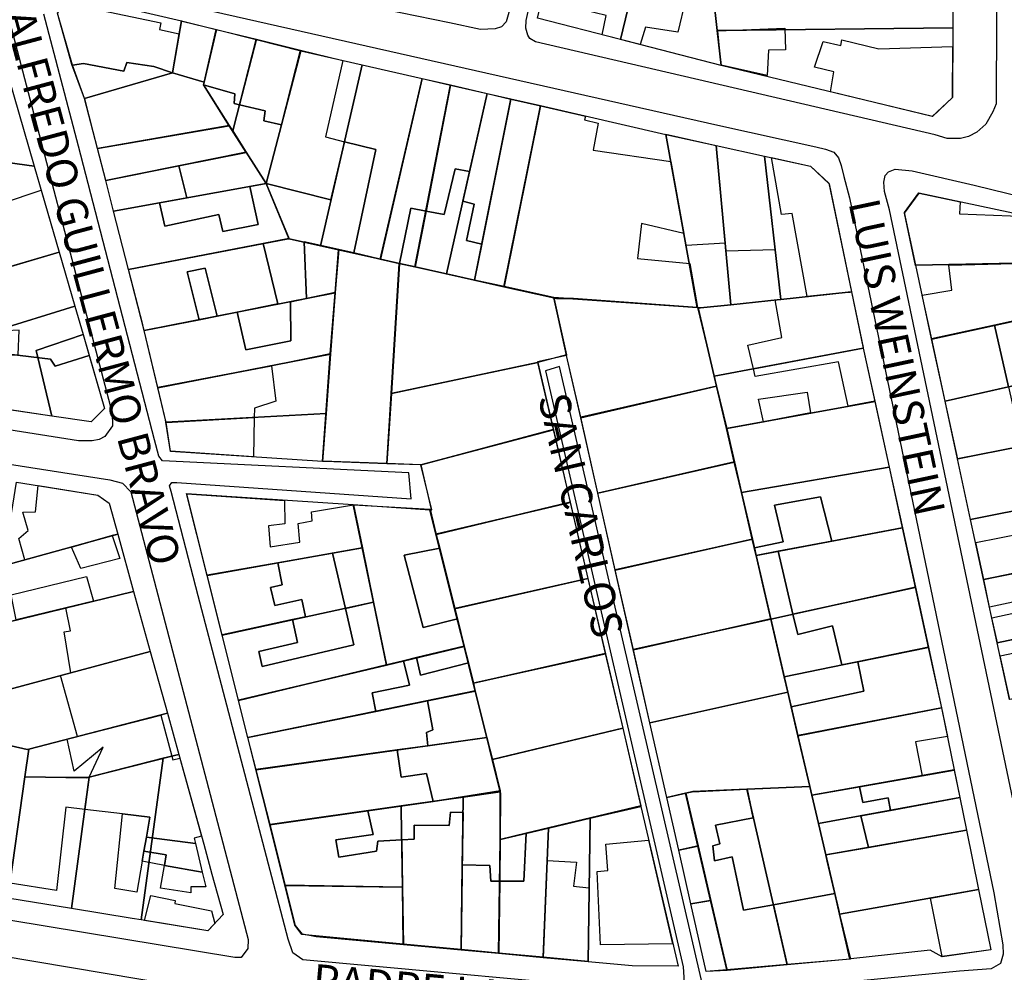
# Model space of a CAD drawing. Extents: x 343657 to 346778, y 6299495 to 6304106.
# Drawn here: x 344765 to 344924, y 6301634 to 6301789 of the extents above; entities that cross this region are included whole.
import ezdxf

# ---------------------------------------------------------------- set-up
doc = ezdxf.new("R2010")
doc.units = 0
doc.header["$MEASUREMENT"] = 0
for name, color, linetype in [('AREA_CONSTRUIDA_SHP', 137, 'CONTINUOUS'), ('MANZANAS', 3, 'CONTINUOUS'), ('PRED__COMER_2_SHP', 22, 'CONTINUOUS'), ('TEXTO', 2, 'CONTINUOUS')]:
    doc.layers.add(name, color=color, linetype=linetype)

msp = doc.modelspace()

# ---------------------------------------------------------------- linework, layer by layer
at = {"layer": 'AREA_CONSTRUIDA_SHP'}
for points in [[(344865.43, 6301784.59), (344859.28, 6301786.16), (344859.93, 6301789.33), (344854.56, 6301790.62), (344855.67, 6301795.84), (344854.95, 6301796.15), (344856.37, 6301801.77), (344862.69, 6301800.38), (344862.87, 6301801.1), (344865.81, 6301800.4), (344865.6, 6301799.53), (344875.09, 6301797.66), (344873.59, 6301791.61), (344872.74, 6301791.77), (344871.51, 6301786.58), (344866.25, 6301787.44), (344865.43, 6301784.59)], [(344790.75, 6301786.36), (344789.69, 6301780.03), (344786.64, 6301781.03), (344782.27, 6301781.68), (344781.83, 6301780.28), (344775.28, 6301781.55), (344773.47, 6301781.28), (344771.06, 6301789.69), (344773.45, 6301792.58), (344776.87, 6301791.83), (344777.2, 6301790.33), (344787.8, 6301788.12), (344787.59, 6301787.05), (344790.75, 6301786.36)], [(344796.78, 6301787.05), (344794.79, 6301778.51), (344789.69, 6301780.03), (344790.75, 6301786.36), (344791.13, 6301788.42), (344796.78, 6301787.05)], [(344803.27, 6301785.46), (344800.56, 6301774.83), (344799.66, 6301775.04), (344799.78, 6301776.62), (344794.71, 6301778.08), (344794.79, 6301778.51), (344796.78, 6301787.05), (344803.27, 6301785.46)], [(344886, 6301779.56), (344878.54, 6301781.27), (344878, 6301786.84), (344888.84, 6301787.23), (344888.93, 6301783.76), (344886.22, 6301783.68), (344886, 6301779.56)], [(344810.42, 6301783.71), (344807.32, 6301771.58), (344804.49, 6301772.25), (344804.68, 6301773.85), (344800.56, 6301774.83), (344803.27, 6301785.46), (344810.42, 6301783.71)], [(344912.7, 6301772.94), (344896.21, 6301776.94), (344896.77, 6301780.18), (344893.66, 6301780.96), (344895.02, 6301785.1), (344897.88, 6301784.45), (344898.06, 6301785.37), (344904.04, 6301783.93), (344915.99, 6301784.26), (344915.92, 6301775.98), (344912.7, 6301772.94)], [(344810.42, 6301783.71), (344817.27, 6301782.03), (344814.48, 6301769.68), (344817.52, 6301768.82), (344815.34, 6301759.46), (344804.84, 6301762.11), (344807.32, 6301771.58), (344810.42, 6301783.71)], [(344773.47, 6301781.28), (344775.28, 6301781.55), (344781.83, 6301780.28), (344782.27, 6301781.68), (344786.64, 6301781.03), (344789.69, 6301780.03), (344775.46, 6301775.88), (344773.47, 6301781.28)], [(344830.14, 6301779.08), (344823.34, 6301749.83), (344819.04, 6301750.84), (344822.59, 6301767.61), (344817.52, 6301768.82), (344820.39, 6301781.32), (344830.14, 6301779.08)], [(344794.79, 6301778.51), (344794.71, 6301778.08), (344798.88, 6301771.45), (344777.55, 6301767.77), (344775.46, 6301775.88), (344789.69, 6301780.03), (344794.79, 6301778.51)], [(344834.72, 6301778.03), (344830.75, 6301757.63), (344828.3, 6301758.12), (344826.44, 6301749.14), (344823.34, 6301749.83), (344830.14, 6301779.08), (344834.72, 6301778.03)], [(344794.71, 6301778.08), (344799.78, 6301776.62), (344799.66, 6301775.04), (344800.56, 6301774.83), (344804.68, 6301773.85), (344804.49, 6301772.25), (344807.32, 6301771.58), (344804.84, 6301762.11), (344802.2, 6301761.61), (344803.58, 6301755.48), (344797.84, 6301754.3), (344797.19, 6301757.08), (344788.42, 6301755.18), (344787.58, 6301758.97), (344791.99, 6301759.79), (344790.69, 6301764.93), (344801.6, 6301767.12), (344798.88, 6301771.45), (344794.71, 6301778.08)], [(344840.64, 6301776.66), (344837.79, 6301764.04), (344835.48, 6301764.47), (344833.66, 6301757.05), (344830.75, 6301757.63), (344834.72, 6301778.03), (344840.64, 6301776.66)], [(344844.47, 6301775.78), (344839.78, 6301752.26), (344837.27, 6301752.84), (344838.52, 6301758.76), (344836.71, 6301759.23), (344837.79, 6301764.04), (344840.64, 6301776.66), (344844.47, 6301775.78)], [(344849.25, 6301774.68), (344843.4, 6301745.39), (344838.61, 6301746.45), (344839.78, 6301752.26), (344844.47, 6301775.78), (344849.25, 6301774.68)], [(344870.36, 6301765.64), (344872.48, 6301753.99), (344865.65, 6301755.61), (344864.99, 6301749.94), (344873.48, 6301749.15), (344874.71, 6301742.02), (344851.42, 6301743.62), (344843.4, 6301745.39), (344849.25, 6301774.68), (344856.57, 6301773), (344856.42, 6301772.39), (344858.62, 6301771.88), (344857.8, 6301767.47), (344870.36, 6301765.64)], [(344720.31, 6301770.97), (344738.55, 6301768.82), (344738.21, 6301764.45), (344722.61, 6301765.36), (344722.29, 6301761.62), (344738.94, 6301759.42), (344738.71, 6301755.42), (344749.58, 6301754.09), (344749.59, 6301754.7), (344768.42, 6301761.01), (344771.34, 6301750.96), (344755.71, 6301746.38), (344755.06, 6301746.19), (344744.3, 6301748.22), (344744.82, 6301750.98), (344726.1, 6301754.47), (344718.91, 6301755.77), (344720.31, 6301770.97)], [(344777.55, 6301767.77), (344798.88, 6301771.45), (344801.6, 6301767.12), (344790.69, 6301764.93), (344778.88, 6301762.59), (344777.55, 6301767.77)], [(344877.71, 6301768.26), (344879.2, 6301752.42), (344872.85, 6301752.05), (344872.48, 6301753.99), (344870.36, 6301765.64), (344869.56, 6301770.06), (344877.71, 6301768.26)], [(344817.52, 6301768.82), (344822.59, 6301767.61), (344819.04, 6301750.84), (344816.61, 6301751.39), (344811.01, 6301752.65), (344811.39, 6301743.49), (344808.81, 6301742.92), (344808.85, 6301736.63), (344801.56, 6301735.17), (344800.15, 6301741.25), (344806.75, 6301742.59), (344804.38, 6301752.37), (344808.52, 6301753.17), (344804.84, 6301762.11), (344815.34, 6301759.46), (344817.52, 6301768.82)], [(344877.71, 6301768.26), (344885.52, 6301766.53), (344887.28, 6301751.35), (344879.31, 6301751.16), (344879.2, 6301752.42), (344877.71, 6301768.26)], [(344892.48, 6301743.79), (344890.05, 6301757.22), (344888.31, 6301757.1), (344886.7, 6301766.28), (344893.02, 6301764.89), (344895.98, 6301762.14), (344899.63, 6301744.54), (344892.48, 6301743.79)], [(344778.88, 6301762.59), (344790.69, 6301764.93), (344791.99, 6301759.79), (344787.58, 6301758.97), (344780.15, 6301757.63), (344778.88, 6301762.59)], [(344837.79, 6301764.04), (344836.71, 6301759.23), (344838.52, 6301758.76), (344837.27, 6301752.84), (344839.78, 6301752.26), (344838.61, 6301746.45), (344828.99, 6301748.58), (344830.75, 6301757.63), (344833.66, 6301757.05), (344835.48, 6301764.47), (344837.79, 6301764.04)], [(344787.58, 6301758.97), (344788.42, 6301755.18), (344797.19, 6301757.08), (344797.84, 6301754.3), (344803.58, 6301755.48), (344802.2, 6301761.61), (344804.84, 6301762.11), (344808.52, 6301753.17), (344804.38, 6301752.37), (344782.58, 6301748.17), (344780.15, 6301757.63), (344787.58, 6301758.97)], [(344915.41, 6301748.87), (344915.4, 6301748.98), (344909.97, 6301748.79), (344908.19, 6301757.29), (344910.57, 6301760.55), (344917.25, 6301759.1), (344917.13, 6301757.16), (344928.15, 6301756.75), (344928.26, 6301753.57), (344933.64, 6301753.16), (344934.38, 6301749.36), (344915.41, 6301748.87)], [(344830.75, 6301757.63), (344828.99, 6301748.58), (344826.44, 6301749.14), (344828.3, 6301758.12), (344830.75, 6301757.63)], [(344782.58, 6301748.17), (344804.38, 6301752.37), (344806.75, 6301742.59), (344800.15, 6301741.25), (344796.9, 6301740.61), (344794.98, 6301748.41), (344792.04, 6301747.77), (344793.98, 6301740.03), (344785.12, 6301738.28), (344782.58, 6301748.17)], [(344816.61, 6301751.39), (344816.05, 6301744.43), (344811.39, 6301743.49), (344811.01, 6301752.65), (344816.61, 6301751.39)], [(344755.71, 6301746.38), (344771.34, 6301750.96), (344773.87, 6301742.25), (344760.6, 6301738.14), (344760.62, 6301743.17), (344756.93, 6301742.8), (344756.49, 6301738.49), (344754.41, 6301738.74), (344755.71, 6301746.38)], [(344816.61, 6301751.39), (344819.04, 6301750.84), (344823.34, 6301749.83), (344826.44, 6301749.14), (344825.13, 6301728.08), (344824.42, 6301716.75), (344813.99, 6301717.1), (344815.24, 6301734.5), (344816.05, 6301744.43), (344816.61, 6301751.39)], [(344826.44, 6301749.14), (344828.99, 6301748.58), (344838.61, 6301746.45), (344843.4, 6301745.39), (344851.42, 6301743.62), (344853.51, 6301734.22), (344848.77, 6301733.23), (344848.79, 6301733.13), (344825.13, 6301728.08), (344826.44, 6301749.14)], [(344915.41, 6301748.87), (344934.38, 6301749.36), (344935.83, 6301741.98), (344912.63, 6301736.9), (344911.08, 6301744.02), (344915.87, 6301744.84), (344915.41, 6301748.87)], [(344793.98, 6301740.03), (344792.04, 6301747.77), (344794.98, 6301748.41), (344796.9, 6301740.61), (344793.98, 6301740.03)], [(344811.39, 6301743.49), (344816.05, 6301744.43), (344815.24, 6301734.5), (344805.72, 6301732.57), (344787.3, 6301729.05), (344785.12, 6301738.28), (344793.98, 6301740.03), (344796.9, 6301740.61), (344800.15, 6301741.25), (344801.56, 6301735.17), (344808.85, 6301736.63), (344808.81, 6301742.92), (344811.39, 6301743.49)], [(344892.48, 6301743.79), (344899.63, 6301744.54), (344901.53, 6301735.41), (344883.76, 6301732.09), (344882.83, 6301735.92), (344888.36, 6301737.14), (344887.25, 6301743.26), (344892.48, 6301743.79)], [(344851.42, 6301743.62), (344874.71, 6301742.02), (344877.77, 6301729.29), (344855.82, 6301724.15), (344853.51, 6301734.22), (344851.42, 6301743.62)], [(344760.6, 6301738.14), (344773.87, 6301742.25), (344775.21, 6301737.63), (344767.63, 6301735.03), (344770.16, 6301724.44), (344756.52, 6301726.48), (344757.36, 6301731.37), (344761.5, 6301731.38), (344761.43, 6301734.28), (344764.7, 6301734.34), (344764.84, 6301738.33), (344760.6, 6301738.14)], [(344935.83, 6301741.98), (344937.96, 6301732.07), (344914.81, 6301726.86), (344912.63, 6301736.9), (344935.83, 6301741.98)], [(344775.21, 6301737.63), (344778.68, 6301725.68), (344776.54, 6301723.48), (344770.16, 6301724.44), (344767.63, 6301735.03), (344775.21, 6301737.63)], [(344883.76, 6301732.09), (344901.53, 6301735.41), (344903.39, 6301726.83), (344899.11, 6301726.03), (344897.52, 6301733.19), (344884.06, 6301730.84), (344883.76, 6301732.09)], [(344848.79, 6301733.13), (344851.33, 6301722.23), (344829.94, 6301716.51), (344824.42, 6301716.75), (344825.13, 6301728.08), (344848.79, 6301733.13)], [(344787.3, 6301729.05), (344805.72, 6301732.57), (344806.42, 6301726.86), (344802.96, 6301725.7), (344802.93, 6301724.21), (344788.65, 6301723.41), (344787.3, 6301729.05)], [(344914.81, 6301726.86), (344937.96, 6301732.07), (344940.1, 6301722.08), (344916.85, 6301717.47), (344914.81, 6301726.86)], [(344855.82, 6301724.15), (344877.77, 6301729.29), (344879.44, 6301722.41), (344880.68, 6301717.02), (344858.58, 6301711.97), (344855.82, 6301724.15)], [(344885.39, 6301723.49), (344884.6, 6301727.17), (344892.44, 6301728.3), (344892.99, 6301724.95), (344885.39, 6301723.49)], [(344899.11, 6301726.03), (344903.39, 6301726.83), (344905.71, 6301716.17), (344881.84, 6301712.04), (344880.68, 6301717.02), (344879.44, 6301722.41), (344885.39, 6301723.49), (344892.99, 6301724.95), (344899.11, 6301726.03)], [(344802.93, 6301724.21), (344802.82, 6301717.82), (344789.34, 6301718.72), (344788.65, 6301723.41), (344802.93, 6301724.21)], [(344829.94, 6301716.51), (344851.33, 6301722.23), (344854.06, 6301710.49), (344832.4, 6301705.27), (344831.39, 6301709.33), (344831.65, 6301709.31), (344829.94, 6301716.51)], [(344880.68, 6301717.02), (344881.84, 6301712.04), (344883.58, 6301704.51), (344861.39, 6301699.54), (344858.58, 6301711.97), (344880.68, 6301717.02)], [(344905.71, 6301716.17), (344907.85, 6301706.33), (344896.47, 6301704.19), (344894.59, 6301711.37), (344887.17, 6301710.01), (344888.55, 6301704.06), (344883.9, 6301703.11), (344883.58, 6301704.51), (344881.84, 6301712.04), (344905.71, 6301716.17)], [(344773.31, 6301703.22), (344765.8, 6301701.14), (344764.8, 6301704.59), (344766.33, 6301705.89), (344765.44, 6301708.85), (344767.49, 6301708.94), (344767.92, 6301713.17), (344777.61, 6301711.64), (344779.42, 6301710.35), (344780.81, 6301705.32), (344779.93, 6301705.08), (344773.31, 6301703.22)], [(344944.32, 6301702.58), (344933.8, 6301700.54), (344930.71, 6301699.94), (344921.04, 6301697.95), (344919.79, 6301703.97), (344927.42, 6301705.49), (344926.69, 6301709.18), (344942.2, 6301712.34), (344944.32, 6301702.58)], [(344820.43, 6301703.08), (344815.6, 6301702.25), (344806.76, 6301700.64), (344795.31, 6301698.64), (344792, 6301711.84), (344807.82, 6301710.77), (344807.9, 6301706.98), (344805.25, 6301706.67), (344805.51, 6301703.23), (344810.31, 6301704.03), (344810.04, 6301707.05), (344812.28, 6301707.46), (344812.17, 6301708.9), (344818.99, 6301710.06), (344820.43, 6301703.08)], [(344832.4, 6301705.27), (344854.06, 6301710.49), (344856.93, 6301698.15), (344835.4, 6301693.24), (344832.96, 6301703.03), (344832.4, 6301705.27)], [(344896.47, 6301704.19), (344887.77, 6301702.55), (344884.17, 6301701.86), (344883.9, 6301703.11), (344888.55, 6301704.06), (344887.17, 6301710.01), (344894.59, 6301711.37), (344896.47, 6301704.19)], [(344831.39, 6301709.33), (344832.4, 6301705.27), (344832.96, 6301703.03), (344827.22, 6301701.92), (344830.26, 6301690.17), (344835.81, 6301691.58), (344836.91, 6301687.18), (344829.17, 6301685.31), (344827.08, 6301684.81), (344824.33, 6301684.14), (344822.24, 6301694.29), (344820.43, 6301703.08), (344818.99, 6301710.06), (344831.39, 6301709.33)], [(344896.47, 6301704.19), (344907.85, 6301706.33), (344909.95, 6301696.66), (344890.13, 6301692.33), (344887.77, 6301702.55), (344896.47, 6301704.19)], [(344773.31, 6301703.22), (344779.93, 6301705.08), (344781.18, 6301701.37), (344774.84, 6301699.76), (344773.31, 6301703.22)], [(344883.58, 6301704.51), (344883.9, 6301703.11), (344884.17, 6301701.86), (344886.56, 6301691.57), (344864.32, 6301686.59), (344861.39, 6301699.54), (344883.58, 6301704.51)], [(344815.6, 6301702.25), (344820.43, 6301703.08), (344822.24, 6301694.29), (344817.7, 6301693.27), (344815.6, 6301702.25)], [(344832.96, 6301703.03), (344835.4, 6301693.24), (344835.81, 6301691.58), (344830.26, 6301690.17), (344827.22, 6301701.92), (344832.96, 6301703.03)], [(344884.17, 6301701.86), (344887.77, 6301702.55), (344890.13, 6301692.33), (344890.93, 6301689.07), (344896.55, 6301690.45), (344898.05, 6301684.12), (344900.68, 6301684.63), (344901.62, 6301679.89), (344889.87, 6301677.36), (344889.33, 6301679.7), (344886.56, 6301691.57), (344884.17, 6301701.86)], [(344944.32, 6301702.58), (344946.48, 6301692.63), (344932.42, 6301689.68), (344923.26, 6301687.72), (344922.35, 6301691.74), (344937, 6301694.93), (344936.5, 6301697.14), (344934.56, 6301696.68), (344933.8, 6301700.54), (344944.32, 6301702.58)], [(344815.6, 6301702.25), (344817.7, 6301693.27), (344819.07, 6301687.39), (344804.19, 6301683.87), (344803.66, 6301686.31), (344809.94, 6301687.78), (344809.14, 6301691.47), (344811.23, 6301691.89), (344810.61, 6301694.72), (344806.25, 6301693.74), (344805.53, 6301696.66), (344807.44, 6301697.12), (344806.76, 6301700.64), (344815.6, 6301702.25)], [(344795.31, 6301698.64), (344806.76, 6301700.64), (344807.44, 6301697.12), (344805.53, 6301696.66), (344806.25, 6301693.74), (344810.61, 6301694.72), (344811.23, 6301691.89), (344809.14, 6301691.47), (344797.72, 6301689.01), (344795.31, 6301698.64)], [(344930.71, 6301699.94), (344931.52, 6301695.53), (344921.97, 6301693.5), (344921.04, 6301697.95), (344930.71, 6301699.94)], [(344772.43, 6301693.37), (344764.4, 6301691.41), (344763.58, 6301695.5), (344775.75, 6301698.47), (344776.92, 6301694.46), (344772.43, 6301693.37)], [(344835.4, 6301693.24), (344856.93, 6301698.15), (344859.77, 6301685.97), (344838.4, 6301681.19), (344837.59, 6301684.45), (344836.91, 6301687.18), (344835.81, 6301691.58), (344835.4, 6301693.24)], [(344772.43, 6301693.37), (344776.92, 6301694.46), (344783.39, 6301696.04), (344786.09, 6301686.28), (344773.22, 6301682.83), (344772.13, 6301689.51), (344773.18, 6301689.64), (344772.43, 6301693.37)], [(344909.95, 6301696.66), (344912.05, 6301686.97), (344900.68, 6301684.63), (344898.05, 6301684.12), (344896.55, 6301690.45), (344890.93, 6301689.07), (344890.13, 6301692.33), (344909.95, 6301696.66)], [(344817.7, 6301693.27), (344822.24, 6301694.29), (344824.33, 6301684.14), (344800.39, 6301678.37), (344797.72, 6301689.01), (344809.14, 6301691.47), (344809.94, 6301687.78), (344803.66, 6301686.31), (344804.19, 6301683.87), (344819.07, 6301687.39), (344817.7, 6301693.27)], [(344864.32, 6301686.59), (344886.56, 6301691.57), (344889.33, 6301679.7), (344867, 6301674.75), (344864.32, 6301686.59)], [(344932.42, 6301689.68), (344946.48, 6301692.63), (344948.64, 6301682.7), (344925.25, 6301678.52), (344923.69, 6301685.61), (344930.68, 6301687.06), (344931.3, 6301684.26), (344933.45, 6301684.73), (344932.42, 6301689.68)], [(344836.91, 6301687.18), (344837.59, 6301684.45), (344829.85, 6301682.47), (344829.17, 6301685.31), (344836.91, 6301687.18)], [(344900.68, 6301684.63), (344912.05, 6301686.97), (344914.18, 6301677.17), (344890.96, 6301672.66), (344889.87, 6301677.36), (344901.62, 6301679.89), (344900.68, 6301684.63)], [(344773.22, 6301682.83), (344786.09, 6301686.28), (344788.86, 6301676.29), (344787.78, 6301676.01), (344774.29, 6301672.54), (344771.57, 6301682.39), (344773.22, 6301682.83)], [(344829.17, 6301685.31), (344829.85, 6301682.47), (344837.59, 6301684.45), (344838.4, 6301681.19), (344838.72, 6301679.89), (344830.96, 6301678.3), (344822.59, 6301676.59), (344822.03, 6301679.61), (344828.08, 6301680.85), (344827.08, 6301684.81), (344829.17, 6301685.31)], [(344838.4, 6301681.19), (344859.77, 6301685.97), (344862.59, 6301673.86), (344841.48, 6301668.83), (344840.6, 6301672.37), (344838.72, 6301679.89), (344838.4, 6301681.19)], [(344827.08, 6301684.81), (344828.08, 6301680.85), (344822.03, 6301679.61), (344822.59, 6301676.59), (344801.9, 6301672.37), (344800.39, 6301678.37), (344824.33, 6301684.14), (344827.08, 6301684.81)], [(344830.96, 6301678.3), (344838.72, 6301679.89), (344840.6, 6301672.37), (344831.05, 6301671.05), (344830.79, 6301673.18), (344831.86, 6301673.59), (344830.96, 6301678.3)], [(344889.87, 6301677.36), (344890.96, 6301672.66), (344892.88, 6301664.42), (344882.73, 6301663.98), (344873.82, 6301663.6), (344872.76, 6301663.35), (344869.74, 6301662.64), (344867, 6301674.75), (344889.33, 6301679.7), (344889.87, 6301677.36)], [(344822.59, 6301676.59), (344830.96, 6301678.3), (344831.86, 6301673.59), (344830.79, 6301673.18), (344831.05, 6301671.05), (344826.04, 6301670.35), (344803.2, 6301667.18), (344801.9, 6301672.37), (344822.59, 6301676.59)], [(344890.96, 6301672.66), (344914.18, 6301677.17), (344915.19, 6301672.51), (344909.97, 6301671.68), (344911.06, 6301666.18), (344900.94, 6301664.41), (344893.2, 6301663.06), (344892.88, 6301664.42), (344890.96, 6301672.66)], [(344774.29, 6301672.54), (344787.78, 6301676.01), (344789.59, 6301669.36), (344776.22, 6301665.94), (344778.45, 6301670.83), (344773.78, 6301666.9), (344772.62, 6301672.11), (344774.29, 6301672.54)], [(344841.48, 6301668.83), (344862.59, 6301673.86), (344865.51, 6301661.3), (344850.58, 6301657.76), (344846.98, 6301656.88), (344842.77, 6301655.87), (344842.75, 6301663.74), (344841.48, 6301668.83)], [(344831.05, 6301671.05), (344840.6, 6301672.37), (344841.48, 6301668.83), (344842.75, 6301663.74), (344831.89, 6301662.03), (344830.83, 6301666.56), (344826.74, 6301665.97), (344826.04, 6301670.35), (344831.05, 6301671.05)], [(344776.22, 6301665.94), (344789.59, 6301669.36), (344789.76, 6301668.75), (344790.88, 6301669.03), (344794.38, 6301656.39), (344793.22, 6301656.09), (344793.42, 6301655.22), (344785.46, 6301656.21), (344786.03, 6301659.48), (344781.59, 6301660.03), (344775.48, 6301660.72), (344776.22, 6301665.94)], [(344803.2, 6301667.18), (344826.04, 6301670.35), (344826.74, 6301665.97), (344830.83, 6301666.56), (344831.89, 6301662.03), (344821.3, 6301660.52), (344805.44, 6301658.24), (344803.2, 6301667.18)], [(344775.48, 6301660.72), (344772.44, 6301661.07), (344770.9, 6301647.59), (344763.38, 6301648.76), (344764.84, 6301659.23), (344765.79, 6301665.99), (344776.22, 6301665.94), (344775.48, 6301660.72)], [(344900.94, 6301664.41), (344911.06, 6301666.18), (344916.28, 6301667.09), (344917.18, 6301662.65), (344905.96, 6301660.55), (344905.56, 6301662.59), (344901.47, 6301661.86), (344900.94, 6301664.41)], [(344882.73, 6301663.98), (344892.88, 6301664.42), (344893.2, 6301663.06), (344900.94, 6301664.41), (344901.47, 6301661.86), (344905.56, 6301662.59), (344905.96, 6301660.55), (344901.13, 6301659.67), (344902.38, 6301654.57), (344895.46, 6301653.35), (344896.92, 6301647.1), (344887.02, 6301645.29), (344882.12, 6301644.4), (344880.3, 6301653.04), (344877.45, 6301652.39), (344877.19, 6301654.84), (344878.3, 6301655.13), (344877.63, 6301658.2), (344883.7, 6301659.39), (344882.73, 6301663.98)], [(344831.89, 6301662.03), (344842.75, 6301663.74), (344842.77, 6301655.87), (344842.69, 6301649.12), (344841.23, 6301649.12), (344841.09, 6301651.62), (344836.6, 6301651.75), (344836.74, 6301660.21), (344834.68, 6301660.26), (344834.51, 6301658.1), (344828.8, 6301658.15), (344828.81, 6301655.89), (344826.8, 6301655.79), (344822.96, 6301655.6), (344822.74, 6301653.96), (344816.62, 6301653.02), (344816.12, 6301655.79), (344822.17, 6301656.67), (344821.3, 6301660.52), (344831.89, 6301662.03)], [(344869.74, 6301662.64), (344872.76, 6301663.35), (344874.76, 6301654.79), (344871.67, 6301654.12), (344869.74, 6301662.64)], [(344872.76, 6301663.35), (344873.82, 6301663.6), (344882.73, 6301663.98), (344883.7, 6301659.39), (344877.63, 6301658.2), (344878.3, 6301655.13), (344877.19, 6301654.84), (344877.45, 6301652.39), (344880.3, 6301653.04), (344882.12, 6301644.4), (344887.02, 6301645.29), (344889.22, 6301635.6), (344879.43, 6301634.76), (344876.82, 6301645.97), (344874.76, 6301654.79), (344872.76, 6301663.35)], [(344905.96, 6301660.55), (344917.18, 6301662.65), (344918.25, 6301657.39), (344902.38, 6301654.57), (344901.13, 6301659.67), (344905.96, 6301660.55)], [(344781.59, 6301660.03), (344786.03, 6301659.48), (344785.46, 6301656.21), (344785.07, 6301653.96), (344784.78, 6301652.32), (344783.92, 6301647.34), (344780.37, 6301647.93), (344781.59, 6301660.03)], [(344805.44, 6301658.24), (344821.3, 6301660.52), (344822.17, 6301656.67), (344816.12, 6301655.79), (344816.62, 6301653.02), (344822.74, 6301653.96), (344822.96, 6301655.6), (344826.8, 6301655.79), (344826.91, 6301648.13), (344807.9, 6301648.44), (344805.44, 6301658.24)], [(344826.8, 6301655.79), (344828.81, 6301655.89), (344828.8, 6301658.15), (344834.51, 6301658.1), (344834.68, 6301660.26), (344836.74, 6301660.21), (344836.6, 6301651.75), (344836.42, 6301638.05), (344827.05, 6301638.93), (344826.91, 6301648.13), (344826.8, 6301655.79)], [(344785.46, 6301656.21), (344793.42, 6301655.22), (344794.51, 6301650.54), (344788.39, 6301651.65), (344788.68, 6301653.38), (344785.07, 6301653.96), (344785.46, 6301656.21)], [(344850.58, 6301657.76), (344850.36, 6301652.44), (344849.68, 6301636.79), (344842.55, 6301637.47), (344842.69, 6301649.12), (344846.6, 6301649.12), (344846.98, 6301656.88), (344850.58, 6301657.76)], [(344846.98, 6301656.88), (344846.6, 6301649.12), (344842.69, 6301649.12), (344842.77, 6301655.87), (344846.98, 6301656.88)], [(344902.38, 6301654.57), (344918.25, 6301657.39), (344920.2, 6301647.75), (344912.45, 6301646.36), (344897.7, 6301643.76), (344896.92, 6301647.1), (344895.46, 6301653.35), (344902.38, 6301654.57)], [(344858.99, 6301638.82), (344858.43, 6301650.66), (344860.2, 6301650.86), (344859.84, 6301655.1), (344866.74, 6301655.72), (344870.67, 6301638.96), (344858.99, 6301638.82)], [(344871.67, 6301654.12), (344874.76, 6301654.79), (344876.82, 6301645.97), (344873.64, 6301645.43), (344871.67, 6301654.12)], [(344785.07, 6301653.96), (344788.68, 6301653.38), (344788.39, 6301651.65), (344784.78, 6301652.32), (344785.07, 6301653.96)], [(344788.39, 6301651.65), (344794.51, 6301650.54), (344795.06, 6301648.19), (344792.64, 6301648.17), (344792.63, 6301647.21), (344787.76, 6301647.96), (344788.39, 6301651.65)], [(344836.6, 6301651.75), (344841.09, 6301651.62), (344841.23, 6301649.12), (344842.69, 6301649.12), (344842.55, 6301637.47), (344836.42, 6301638.05), (344836.6, 6301651.75)], [(344850.36, 6301652.44), (344855.1, 6301652.17), (344854.62, 6301648.31), (344857.08, 6301648), (344857.01, 6301636.1), (344849.68, 6301636.79), (344850.36, 6301652.44)], [(344807.9, 6301648.44), (344826.91, 6301648.13), (344827.05, 6301638.93), (344810.65, 6301640.48), (344809.52, 6301641.97), (344807.9, 6301648.44)], [(344795.43, 6301641.07), (344785.14, 6301642.74), (344786.19, 6301646.78), (344790.1, 6301645.98), (344790.09, 6301645.51), (344796, 6301644.29), (344796.53, 6301642.24), (344795.43, 6301641.07)], [(344896.92, 6301647.1), (344897.7, 6301643.76), (344899.47, 6301636.49), (344889.22, 6301635.6), (344887.02, 6301645.29), (344896.92, 6301647.1)], [(344912.45, 6301646.36), (344920.2, 6301647.75), (344922.18, 6301637.98), (344914.33, 6301636.89), (344912.45, 6301646.36)], [(344873.64, 6301645.43), (344876.82, 6301645.97), (344879.43, 6301634.76), (344876.12, 6301634.47), (344873.64, 6301645.43)]]:
    msp.add_lwpolyline(points, close=True, dxfattribs=at)
at = {"layer": 'MANZANAS'}
for points in [[(344776.66, 6301720.41), (344774.48, 6301720.42), (344537.07, 6301757.86), (344533.47, 6301757.98), (344531.31, 6301758.5), (344530.29, 6301760.32), (344529.02, 6301764.65), (344511.11, 6301828.4), (344511.3, 6301829.35), (344511.96, 6301830.26), (344513.17, 6301831.14), (344514.24, 6301831.56), (344757.82, 6301796.71), (344759.55, 6301796.65), (344760.94, 6301796.11), (344761.81, 6301794.85), (344762.16, 6301792.78), (344779.93, 6301724.88), (344779.96, 6301722.83), (344778.74, 6301721.13), (344777.79, 6301720.63), (344776.66, 6301720.41)], [(344799.78, 6301636.73), (344555, 6301677.19), (344553.5, 6301678.17), (344552.57, 6301679.56), (344533.85, 6301747.37), (344533.88, 6301748.47), (344534.6, 6301749.76), (344535.88, 6301750.99), (344536.81, 6301751.51), (344538.13, 6301751.79), (344779.56, 6301714.11), (344781.58, 6301713.57), (344782.96, 6301712.16), (344801.96, 6301639.68), (344801.91, 6301638.18), (344800.79, 6301636.74), (344799.78, 6301636.73)], [(344810.96, 6301606.85), (344793.22, 6301602.42), (344788.17, 6301601.44), (344785.04, 6301601.58), (344781.62, 6301601.95), (344755.36, 6301606.14), (344751.62, 6301607.93), (344750.81, 6301609.79), (344750.73, 6301611.28), (344750.76, 6301613.57), (344754.41, 6301635.65), (344755.96, 6301638.04), (344801.54, 6301630.37), (344802.75, 6301629.99), (344804.44, 6301629.18), (344805.31, 6301627.93), (344810.96, 6301606.85)]]:
    msp.add_lwpolyline(points, close=True, dxfattribs=at)
for points in [[(344923.17, 6301794.8), (344923.04, 6301777.75), (344923.04, 6301774.98), (344922.52, 6301773.68), (344921.39, 6301771.69), (344919.92, 6301770.41), (344918.58, 6301769.69), (344917.29, 6301769.4), (344915.1, 6301769.39), (344915.1, 6301769.39), (344913.17, 6301769.97), (344848.49, 6301785.03), (344847.57, 6301785.57), (344847.23, 6301786.12), (344846.91, 6301787.26), (344846.94, 6301788.52), (344851.03, 6301806.97)], [(344844.54, 6301791.16), (344843.72, 6301788.3), (344842.96, 6301787.47), (344841.95, 6301787.13), (344839.58, 6301787.05), (344839.58, 6301787.05), (344834.52, 6301788.14), (344771.07, 6301801.12)], [(344787.3, 6301792.08), (344877.99, 6301771.52), (344893.86, 6301768.05), (344895.44, 6301767.66), (344896.75, 6301767.16), (344897.52, 6301766.26), (344897.94, 6301765.02), (344898.37, 6301763.23), (344899.32, 6301759.77), (344922.68, 6301647.19), (344924.13, 6301638.77), (344924.21, 6301637.26), (344923.75, 6301635.77), (344922.27, 6301634.89), (344917.13, 6301634.51), (344878.98, 6301630.82)], [(344868.69, 6301631.1), (344810.78, 6301636.39), (344809.19, 6301637.52), (344808.4, 6301639.69), (344793.84, 6301695.3), (344789.45, 6301712.19), (344789.21, 6301713.12), (344789.56, 6301713.67), (344790.37, 6301713.66), (344828.34, 6301711.05), (344827.96, 6301715.25), (344788.07, 6301717.19), (344787.5, 6301717.94), (344786.79, 6301720.59), (344774.48, 6301768.13), (344768.83, 6301789.51)], [(344930.38, 6301640.23), (344905.78, 6301757.84), (344904.99, 6301760.82), (344904.85, 6301762.3), (344905.06, 6301763.38), (344905.63, 6301764), (344906.69, 6301764.44), (344909.48, 6301764.14), (344919.49, 6301761.84), (344927.62, 6301759.84)], [(344875.44, 6301632.61), (344852.35, 6301732.46), (344850.09, 6301731.75), (344872.4, 6301635.24), (344872.55, 6301632.72)]]:
    msp.add_lwpolyline(points, dxfattribs=at)
at = {"layer": 'PRED__COMER_2_SHP'}
for points in [[(344858.8, 6301803.66), (344866.2, 6301801.99), (344862.24, 6301785.41), (344848.78, 6301788.87), (344852.7, 6301805.04), (344858.8, 6301803.66)], [(344866.2, 6301801.99), (344876.47, 6301799.66), (344877.9, 6301786.85), (344878.53, 6301781.22), (344862.24, 6301785.41), (344866.2, 6301801.99)], [(344876.47, 6301799.66), (344916.11, 6301800.25), (344916.05, 6301787.33), (344877.9, 6301786.85), (344876.47, 6301799.66)], [(344742.13, 6301768.37), (344740.21, 6301768.63), (344720.31, 6301770.97), (344722.89, 6301799.01), (344743.36, 6301796.09), (344756.82, 6301794.17), (344759.72, 6301790.94), (344767.29, 6301764.9), (344742.13, 6301768.37)], [(344789.69, 6301780.03), (344775.44, 6301775.88), (344773.4, 6301781.38), (344771.06, 6301789.69), (344773.46, 6301792.58), (344791.13, 6301788.43), (344789.69, 6301780.03)], [(344796.82, 6301787.01), (344794.79, 6301778.51), (344789.69, 6301780.03), (344791.13, 6301788.43), (344791.28, 6301788.39), (344796.82, 6301787.01)], [(344803.26, 6301785.4), (344799.46, 6301770.6), (344798.89, 6301771.51), (344794.71, 6301778.08), (344794.79, 6301778.51), (344796.82, 6301787.01), (344803.26, 6301785.4)], [(344916.05, 6301787.33), (344916, 6301776.01), (344912.75, 6301772.94), (344878.53, 6301781.22), (344877.9, 6301786.85), (344916.05, 6301787.33)], [(344810.46, 6301783.6), (344804.86, 6301762.1), (344801.63, 6301767.18), (344799.46, 6301770.6), (344803.26, 6301785.4), (344810.46, 6301783.6)], [(344820.39, 6301781.33), (344813.65, 6301751.99), (344808.58, 6301753.12), (344804.86, 6301762.1), (344810.46, 6301783.6), (344820.39, 6301781.33)], [(344830.1, 6301779.1), (344823.36, 6301749.83), (344816.59, 6301751.34), (344813.65, 6301751.99), (344820.39, 6301781.33), (344830.1, 6301779.1)], [(344789.69, 6301780.03), (344794.79, 6301778.51), (344794.71, 6301778.08), (344798.89, 6301771.51), (344777.55, 6301767.75), (344775.55, 6301775.57), (344775.44, 6301775.88), (344789.69, 6301780.03)], [(344834.7, 6301778.05), (344834.66, 6301777.87), (344828.93, 6301748.59), (344826.41, 6301749.15), (344823.36, 6301749.83), (344830.1, 6301779.1), (344834.7, 6301778.05)], [(344840.63, 6301776.69), (344834.07, 6301747.45), (344828.93, 6301748.59), (344834.66, 6301777.87), (344834.7, 6301778.05), (344840.63, 6301776.69)], [(344844.48, 6301775.8), (344838.6, 6301746.44), (344834.07, 6301747.45), (344840.63, 6301776.69), (344844.48, 6301775.8)], [(344849.25, 6301774.71), (344843.34, 6301745.38), (344838.6, 6301746.44), (344844.48, 6301775.8), (344849.25, 6301774.71)], [(344869.57, 6301770.05), (344874.64, 6301741.99), (344854.63, 6301743.45), (344851.85, 6301743.49), (344851.46, 6301743.58), (344843.34, 6301745.38), (344849.25, 6301774.71), (344869.57, 6301770.05)], [(344742.13, 6301768.37), (344767.29, 6301764.9), (344771.34, 6301750.96), (344762.59, 6301748.4), (344755.72, 6301746.38), (344755.08, 6301746.19), (344749.34, 6301747.27), (344744.3, 6301748.22), (344744.82, 6301750.98), (344735.99, 6301752.61), (344718.91, 6301755.77), (344719.79, 6301765.33), (344720.31, 6301770.97), (344740.21, 6301768.63), (344742.13, 6301768.37)], [(344799.46, 6301770.6), (344801.63, 6301767.18), (344778.87, 6301762.59), (344777.55, 6301767.75), (344798.89, 6301771.51), (344799.46, 6301770.6)], [(344877.7, 6301768.26), (344880.08, 6301742.47), (344875.19, 6301741.95), (344874.83, 6301741.98), (344874.64, 6301741.99), (344869.57, 6301770.05), (344877.7, 6301768.26)], [(344885.52, 6301766.54), (344888.21, 6301743.33), (344888.09, 6301743.32), (344880.08, 6301742.47), (344877.7, 6301768.26), (344885.52, 6301766.54)], [(344778.87, 6301762.59), (344801.63, 6301767.18), (344804.86, 6301762.1), (344780.15, 6301757.62), (344778.87, 6301762.59)], [(344899.64, 6301744.55), (344899.39, 6301744.52), (344899.09, 6301744.49), (344888.21, 6301743.33), (344885.52, 6301766.54), (344893.02, 6301764.89), (344896.02, 6301762.04), (344899.64, 6301744.55)], [(344780.15, 6301757.62), (344804.86, 6301762.1), (344808.58, 6301753.12), (344808.42, 6301753.16), (344782.57, 6301748.16), (344780.15, 6301757.62)], [(344934.36, 6301749.33), (344910.03, 6301748.86), (344908.19, 6301757.41), (344910.54, 6301760.61), (344930.1, 6301756.4), (344932.58, 6301754.71), (344933.6, 6301753.14), (344934.36, 6301749.33)], [(344813.65, 6301751.99), (344816.59, 6301751.34), (344816.05, 6301744.39), (344785.08, 6301738.29), (344784.87, 6301739.18), (344782.57, 6301748.16), (344808.42, 6301753.16), (344808.58, 6301753.12), (344813.65, 6301751.99)], [(344762.59, 6301748.4), (344771.34, 6301750.96), (344773.87, 6301742.25), (344775.21, 6301737.63), (344776.19, 6301734.24), (344770.71, 6301732.53), (344769.92, 6301733.62), (344760.06, 6301734.85), (344762.59, 6301748.4)], [(344823.36, 6301749.83), (344826.41, 6301749.15), (344825.12, 6301728.08), (344824.42, 6301716.71), (344814.33, 6301717.06), (344813.95, 6301717.09), (344814.55, 6301724.84), (344815.29, 6301734.43), (344816.05, 6301744.39), (344816.59, 6301751.34), (344823.36, 6301749.83)], [(344828.93, 6301748.59), (344834.07, 6301747.45), (344838.6, 6301746.44), (344843.34, 6301745.38), (344851.46, 6301743.58), (344853.49, 6301734.33), (344848.83, 6301733.13), (344825.12, 6301728.08), (344826.41, 6301749.15), (344828.93, 6301748.59)], [(344934.36, 6301749.33), (344935.82, 6301742.02), (344922.79, 6301739.16), (344912.6, 6301736.93), (344910.03, 6301748.86), (344934.36, 6301749.33)], [(344785.08, 6301738.29), (344816.05, 6301744.39), (344815.29, 6301734.43), (344787.32, 6301729), (344785.08, 6301738.29)], [(344888.21, 6301743.33), (344899.09, 6301744.49), (344899.39, 6301744.52), (344899.64, 6301744.55), (344901.5, 6301735.53), (344901.53, 6301735.41), (344877.41, 6301730.9), (344874.83, 6301741.98), (344875.19, 6301741.95), (344880.08, 6301742.47), (344888.09, 6301743.32), (344888.21, 6301743.33)], [(344874.64, 6301741.99), (344874.83, 6301741.98), (344877.41, 6301730.9), (344877.79, 6301729.27), (344855.78, 6301724.24), (344853.51, 6301734.23), (344853.49, 6301734.33), (344851.46, 6301743.58), (344851.85, 6301743.49), (344854.63, 6301743.45), (344874.64, 6301741.99)], [(344922.79, 6301739.16), (344935.82, 6301742.02), (344937.97, 6301732.02), (344925.06, 6301729.15), (344922.79, 6301739.16)], [(344912.6, 6301736.93), (344922.79, 6301739.16), (344925.06, 6301729.15), (344914.78, 6301726.86), (344912.6, 6301736.93)], [(344776.19, 6301734.24), (344778.68, 6301725.68), (344776.54, 6301723.48), (344770.16, 6301724.42), (344758.43, 6301726.13), (344760.06, 6301734.85), (344769.92, 6301733.62), (344770.71, 6301732.53), (344776.19, 6301734.24)], [(344815.29, 6301734.43), (344814.55, 6301724.84), (344788.63, 6301723.42), (344788.56, 6301723.82), (344787.32, 6301729), (344815.29, 6301734.43)], [(344901.53, 6301735.41), (344903.4, 6301726.81), (344879.39, 6301722.39), (344877.79, 6301729.27), (344877.41, 6301730.9), (344901.53, 6301735.41)], [(344848.83, 6301733.13), (344851.37, 6301722.2), (344829.9, 6301716.52), (344824.42, 6301716.71), (344825.12, 6301728.08), (344848.83, 6301733.13)], [(344877.79, 6301729.27), (344879.39, 6301722.39), (344880.65, 6301716.99), (344858.56, 6301711.97), (344855.78, 6301724.24), (344877.79, 6301729.27)], [(344927.24, 6301719.54), (344916.8, 6301717.48), (344914.78, 6301726.86), (344925.06, 6301729.15), (344927.24, 6301719.54)], [(344879.39, 6301722.39), (344903.4, 6301726.81), (344905.73, 6301716.17), (344881.8, 6301712.03), (344880.65, 6301716.99), (344879.39, 6301722.39)], [(344788.63, 6301723.42), (344814.55, 6301724.84), (344813.95, 6301717.09), (344789.39, 6301718.71), (344788.63, 6301723.42)], [(344829.9, 6301716.52), (344851.37, 6301722.2), (344854.1, 6301710.43), (344832.35, 6301705.3), (344831.36, 6301709.27), (344831.66, 6301709.25), (344829.9, 6301716.52)], [(344916.8, 6301717.48), (344927.24, 6301719.54), (344940.12, 6301722.09), (344942.22, 6301712.34), (344918.92, 6301707.66), (344916.8, 6301717.48)], [(344881.8, 6301712.03), (344883.55, 6301704.51), (344861.39, 6301699.48), (344858.56, 6301711.97), (344880.65, 6301716.99), (344881.8, 6301712.03)], [(344905.73, 6301716.17), (344907.87, 6301706.34), (344884.17, 6301701.85), (344884.13, 6301702.01), (344883.55, 6301704.51), (344881.8, 6301712.03), (344905.73, 6301716.17)], [(344780.81, 6301705.32), (344762.29, 6301700.16), (344764.44, 6301713.72), (344777.61, 6301711.64), (344779.42, 6301710.35), (344780.81, 6301705.32)], [(344942.22, 6301712.34), (344944.33, 6301702.58), (344921.01, 6301697.97), (344918.92, 6301707.66), (344942.22, 6301712.34)], [(344818.95, 6301710.09), (344820.4, 6301703.1), (344795.28, 6301698.63), (344791.94, 6301711.88), (344818.95, 6301710.09)], [(344854.1, 6301710.43), (344856.95, 6301698.15), (344835.36, 6301693.23), (344832.35, 6301705.3), (344854.1, 6301710.43)], [(344831.36, 6301709.27), (344832.35, 6301705.3), (344835.36, 6301693.23), (344836.89, 6301687.11), (344824.33, 6301684.11), (344822.22, 6301694.29), (344820.4, 6301703.1), (344818.95, 6301710.09), (344831.36, 6301709.27)], [(344907.87, 6301706.34), (344909.97, 6301696.7), (344886.57, 6301691.53), (344885.32, 6301696.88), (344884.17, 6301701.85), (344907.87, 6301706.34)], [(344783.38, 6301696.04), (344760.76, 6301690.52), (344762.29, 6301700.16), (344780.81, 6301705.32), (344783.38, 6301696.04)], [(344884.17, 6301701.85), (344885.32, 6301696.88), (344886.57, 6301691.53), (344864.3, 6301686.62), (344861.39, 6301699.48), (344883.55, 6301704.51), (344884.13, 6301702.01), (344884.17, 6301701.85)], [(344795.28, 6301698.63), (344820.4, 6301703.1), (344822.22, 6301694.29), (344797.73, 6301688.96), (344795.28, 6301698.63)], [(344921.01, 6301697.97), (344944.33, 6301702.58), (344946.48, 6301692.62), (344923.22, 6301687.72), (344921.01, 6301697.97)], [(344835.36, 6301693.23), (344856.95, 6301698.15), (344859.8, 6301685.91), (344838.38, 6301681.15), (344836.89, 6301687.11), (344835.36, 6301693.23)], [(344760.76, 6301690.52), (344783.38, 6301696.04), (344786.09, 6301686.28), (344758.93, 6301679.03), (344759.35, 6301681.66), (344760.76, 6301690.52)], [(344909.97, 6301696.7), (344912.09, 6301686.98), (344888.74, 6301682.22), (344886.57, 6301691.53), (344909.97, 6301696.7)], [(344797.73, 6301688.96), (344822.22, 6301694.29), (344824.33, 6301684.11), (344800.4, 6301678.4), (344797.73, 6301688.96)], [(344886.57, 6301691.53), (344888.74, 6301682.22), (344889.33, 6301679.7), (344866.98, 6301674.77), (344864.3, 6301686.62), (344886.57, 6301691.53)], [(344946.48, 6301692.62), (344948.61, 6301682.73), (344925.21, 6301678.52), (344923.22, 6301687.72), (344946.48, 6301692.62)], [(344824.33, 6301684.11), (344836.89, 6301687.11), (344838.38, 6301681.15), (344838.69, 6301679.91), (344801.91, 6301672.39), (344800.4, 6301678.4), (344824.33, 6301684.11)], [(344912.09, 6301686.98), (344914.23, 6301677.19), (344890.95, 6301672.72), (344890.73, 6301673.69), (344889.33, 6301679.7), (344888.74, 6301682.22), (344912.09, 6301686.98)], [(344786.09, 6301686.28), (344788.86, 6301676.29), (344766.4, 6301670.51), (344766.17, 6301670.45), (344757.87, 6301672.34), (344758.93, 6301679.03), (344786.09, 6301686.28)], [(344859.8, 6301685.91), (344862.6, 6301673.88), (344841.45, 6301668.82), (344840.57, 6301672.36), (344838.69, 6301679.91), (344838.38, 6301681.15), (344859.8, 6301685.91)], [(344838.69, 6301679.91), (344840.57, 6301672.36), (344803.24, 6301667.15), (344801.91, 6301672.39), (344838.69, 6301679.91)], [(344866.98, 6301674.77), (344889.33, 6301679.7), (344890.73, 6301673.69), (344890.95, 6301672.72), (344892.88, 6301664.44), (344882.69, 6301664), (344873.92, 6301663.62), (344872.8, 6301663.36), (344869.73, 6301662.63), (344866.98, 6301674.77)], [(344890.95, 6301672.72), (344914.23, 6301677.19), (344916.27, 6301667.11), (344893.21, 6301663.04), (344892.88, 6301664.44), (344890.95, 6301672.72)], [(344788.86, 6301676.29), (344790.71, 6301669.64), (344788.17, 6301669), (344776.19, 6301665.95), (344775.75, 6301665.84), (344765.79, 6301665.99), (344766.4, 6301670.51), (344788.86, 6301676.29)], [(344862.6, 6301673.88), (344865.54, 6301661.2), (344857.34, 6301659.29), (344850.59, 6301657.71), (344842.73, 6301655.88), (344842.82, 6301663.34), (344842.76, 6301663.59), (344841.45, 6301668.82), (344862.6, 6301673.88)], [(344766.4, 6301670.51), (344765.79, 6301665.99), (344763.04, 6301646.33), (344753.97, 6301647.8), (344757.87, 6301672.34), (344766.17, 6301670.45), (344766.4, 6301670.51)], [(344840.57, 6301672.36), (344841.45, 6301668.82), (344842.76, 6301663.59), (344836.73, 6301662.73), (344826.71, 6301661.3), (344805.48, 6301658.26), (344803.24, 6301667.15), (344840.57, 6301672.36)], [(344783.18, 6301643.06), (344773.31, 6301644.66), (344775.49, 6301660.79), (344776.19, 6301665.95), (344788.17, 6301669), (344784.6, 6301642.83), (344783.18, 6301643.06)], [(344788.17, 6301669), (344790.71, 6301669.64), (344794.75, 6301655.08), (344796.08, 6301650.25), (344797.9, 6301643.7), (344795.43, 6301641.07), (344784.6, 6301642.83), (344788.17, 6301669)], [(344765.79, 6301665.99), (344775.75, 6301665.84), (344776.19, 6301665.95), (344775.49, 6301660.79), (344773.31, 6301644.66), (344763.04, 6301646.33), (344765.79, 6301665.99)], [(344916.27, 6301667.11), (344917.18, 6301662.65), (344894.28, 6301658.42), (344893.21, 6301663.04), (344916.27, 6301667.11)], [(344882.69, 6301664), (344892.88, 6301664.44), (344893.21, 6301663.04), (344894.28, 6301658.42), (344895.46, 6301653.35), (344895.76, 6301652.07), (344895.91, 6301651.43), (344897.57, 6301644.33), (344897.7, 6301643.76), (344899.38, 6301636.5), (344889.22, 6301635.55), (344882.69, 6301664)], [(344826.71, 6301661.3), (344836.73, 6301662.73), (344836.45, 6301637.93), (344827.11, 6301638.79), (344826.95, 6301648.11), (344826.73, 6301660.55), (344826.71, 6301661.3)], [(344836.73, 6301662.73), (344842.76, 6301663.59), (344842.82, 6301663.34), (344842.73, 6301655.88), (344842.5, 6301637.37), (344836.45, 6301637.93), (344836.73, 6301662.73)], [(344869.73, 6301662.63), (344872.8, 6301663.36), (344874.78, 6301654.85), (344871.67, 6301654.1), (344869.73, 6301662.63)], [(344872.8, 6301663.36), (344873.92, 6301663.62), (344882.69, 6301664), (344889.22, 6301635.55), (344879.48, 6301634.64), (344876.85, 6301645.96), (344874.78, 6301654.85), (344872.8, 6301663.36)], [(344894.28, 6301658.42), (344917.18, 6301662.65), (344918.25, 6301657.35), (344895.46, 6301653.35), (344894.28, 6301658.42)], [(344805.48, 6301658.26), (344826.71, 6301661.3), (344826.73, 6301660.55), (344826.95, 6301648.11), (344807.96, 6301648.43), (344805.48, 6301658.26)], [(344865.54, 6301661.2), (344871.55, 6301635.35), (344864.12, 6301635.38), (344856.99, 6301636.04), (344857.34, 6301659.29), (344865.54, 6301661.2)], [(344857.34, 6301659.29), (344856.99, 6301636.04), (344849.69, 6301636.71), (344850.59, 6301657.71), (344857.34, 6301659.29)], [(344850.59, 6301657.71), (344849.69, 6301636.71), (344842.5, 6301637.37), (344842.73, 6301655.88), (344850.59, 6301657.71)], [(344895.46, 6301653.35), (344918.25, 6301657.35), (344920.2, 6301647.73), (344897.7, 6301643.76), (344897.57, 6301644.33), (344895.91, 6301651.43), (344895.76, 6301652.07), (344895.46, 6301653.35)], [(344871.67, 6301654.1), (344874.78, 6301654.85), (344876.85, 6301645.96), (344873.63, 6301645.42), (344871.67, 6301654.1)], [(344826.95, 6301648.11), (344827.11, 6301638.79), (344812.94, 6301640.09), (344810.73, 6301640.5), (344809.61, 6301641.91), (344807.96, 6301648.43), (344826.95, 6301648.11)], [(344897.7, 6301643.76), (344920.2, 6301647.73), (344922.18, 6301637.98), (344914.29, 6301636.86), (344912.36, 6301637.93), (344899.51, 6301636.51), (344899.38, 6301636.5), (344897.7, 6301643.76)], [(344873.63, 6301645.42), (344876.85, 6301645.96), (344879.48, 6301634.64), (344876.11, 6301634.48), (344873.63, 6301645.42)]]:
    msp.add_lwpolyline(points, close=True, dxfattribs=at)

# ---------------------------------------------------------------- texts
at = {"layer": 'TEXTO'}
for s, rotation, p in [('ALFREDO GUILLERMO BRAVO', 285, (344762.34, 6301789.35)), ('LUIS WEINSTEIN', 282, (344899.12, 6301758.99)), ('SAN CARLOS', 283, (344848.86, 6301727.48)), ('PADRE LAS CASAS', 355, (344812.21, 6301630.75))]:
    msp.add_text(s, height=5, rotation=rotation, dxfattribs=at).set_placement(p)

doc.saveas('drawing.dxf')
